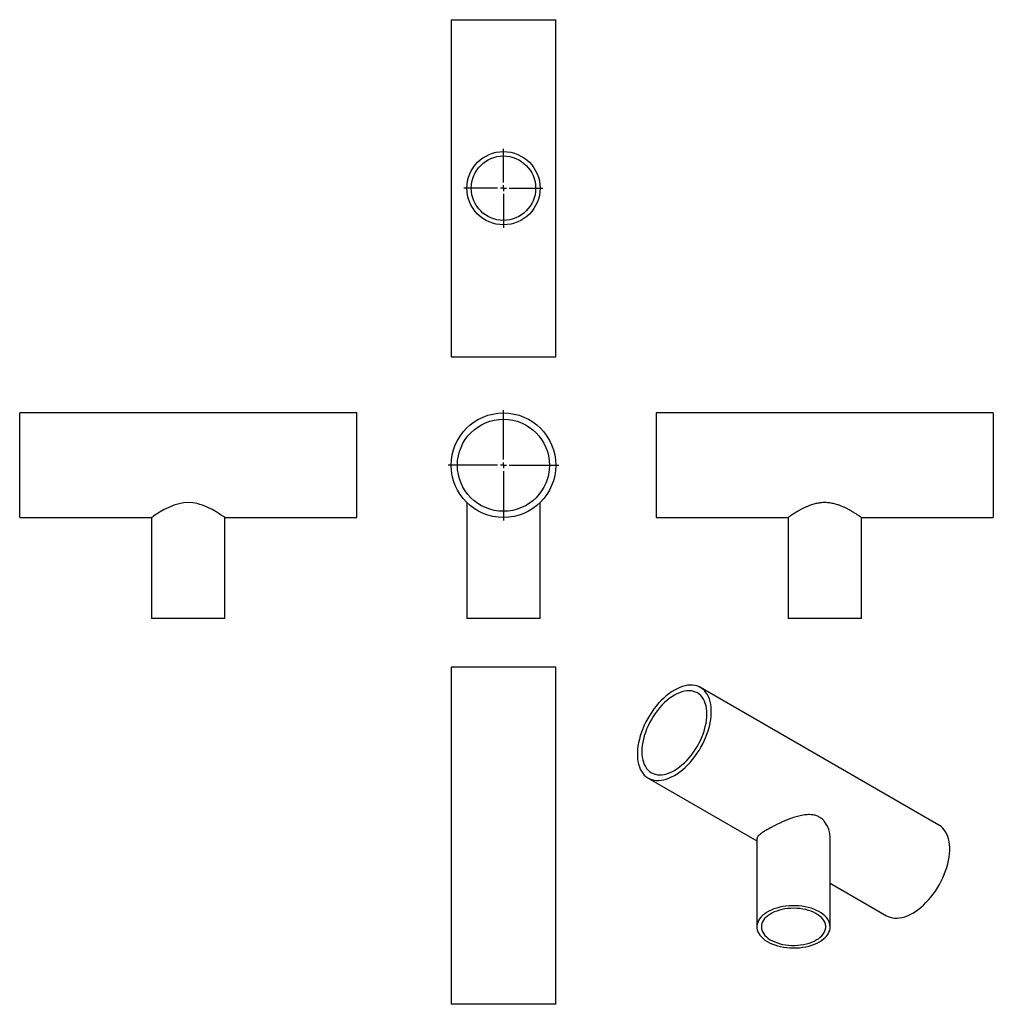
# Model space of a CAD drawing. Units: millimetres. Extents: x -276 to 562, y -311 to 537.
import ezdxf

# ---------------------------------------------------------------- set-up
doc = ezdxf.new("R2010")
doc.units = ezdxf.units.MM
doc.layers.add('FORMAT', color=7, linetype='Continuous')

# ---------------------------------------------------------------- blocks, each defined once
blk = doc.blocks.new('SW_CENTERMARKSYMBOL_0')
at = {"layer": 'FORMAT', "color": 0}
for p, q in [((0, 5), (0, 47.5)), ((-5, 0), (-47.5, 0)), ((0, 0), (-2.5, 0)), ((0, 0), (0, 2.5)), ((0, 0), (2.5, 0)), ((0, 0), (0, -2.5)), ((5, 0), (47.5, 0)), ((0, -5), (0, -47.5))]:
    blk.add_line(p, q, dxfattribs=at)
blk = doc.blocks.new('SW_CENTERMARKSYMBOL_1')
at = {"layer": 'FORMAT', "color": 0}
for p, q in [((0, 5), (0, 34)), ((-5, 0), (-34, 0)), ((0, 0), (-2.5, 0)), ((0, 0), (0, 2.5)), ((0, 0), (0, -2.5)), ((0, 0), (2.5, 0)), ((5, 0), (34, 0)), ((0, -5), (0, -34))]:
    blk.add_line(p, q, dxfattribs=at)

msp = doc.modelspace()

# ---------------------------------------------------------------- linework, layer by layer
at = {"color": 7, "linetype": 'Continuous', "lineweight": 25}
for p, q in [((95.24, 536.61), (95.24, 246.61)), ((95.24, 536.61), (140.24, 536.61)), ((140.24, 536.61), (185.24, 536.61)), ((185.24, 246.61), (185.24, 536.61)), ((95.24, 246.61), (140.24, 246.61)), ((140.24, 246.61), (185.24, 246.61)), ((14.1, 198.18), (-275.9, 198.18)), ((-275.9, 108.18), (-275.9, 198.18)), ((14.1, 108.18), (14.1, 198.18)), ((561.61, 198.18), (271.61, 198.18)), ((271.61, 198.18), (271.61, 108.18)), ((561.61, 198.18), (561.61, 108.18)), ((108.74, 120.98), (108.74, 21.18)), ((171.74, 21.18), (171.74, 121.04)), ((-275.9, 108.18), (-162.4, 108.18)), ((-162.4, 108.18), (-162.4, 21.18)), ((-99.41, 108.18), (14.1, 108.18)), ((-99.4, 21.18), (-99.4, 108.18)), ((271.61, 108.18), (385.11, 108.18)), ((385.11, 108.18), (385.11, 21.18)), ((448.11, 108.18), (561.61, 108.18)), ((448.11, 21.18), (448.11, 108.18)), ((-99.4, 21.18), (-162.4, 21.18)), ((171.74, 21.18), (108.74, 21.18)), ((448.11, 21.18), (385.11, 21.18)), ((95.24, -20.69), (95.24, -310.69)), ((185.24, -20.69), (95.24, -20.69)), ((185.24, -310.69), (185.24, -20.69)), ((514.81, -156.47), (309.75, -38.09)), ((264.76, -116.03), (358.29, -170.03)), ((358.29, -168.17), (358.29, -244.04)), ((421.29, -244.04), (421.29, -168.17)), ((421.29, -206.4), (469.82, -234.41)), ((185.24, -310.69), (95.24, -310.69))]:
    msp.add_line(p, q, dxfattribs=at)
at = {"color": 7, "linetype": 'Continuous', "lineweight": 25, "flags": 128}
for points in [[(-99.41, 108.18), (-99.76, 108.43), (-100.68, 109.07), (-102.17, 110.08), (-104.26, 111.44), (-106.89, 113.07), (-110.45, 115.09), (-114.62, 117.16), (-118.73, 118.82), (-120.98, 119.55), (-123.32, 120.16), (-127.1, 120.82), (-131.08, 121.05), (-134.96, 120.79), (-138.84, 120.08), (-143.39, 118.71), (-147.67, 116.94), (-151.51, 115.01), (-154.94, 113.05), (-156.67, 111.99), (-158.21, 111.01), (-159.58, 110.11), (-160.71, 109.35), (-161.43, 108.86), (-161.95, 108.5), (-162.29, 108.26), (-162.4, 108.18), (-162.4, 108.18)], [(287.25, -113.81), (289.58, -112.37), (291.89, -110.74), (294.17, -108.93), (296.42, -106.96), (298.62, -104.82), (300.76, -102.54), (302.83, -100.11), (304.81, -97.57), (306.7, -94.92), (308.49, -92.17), (310.16, -89.34), (311.71, -86.45), (313.13, -83.5), (314.42, -80.52), (315.55, -77.53), (316.54, -74.53), (317.37, -71.54), (318.04, -68.58), (318.55, -65.67), (318.88, -62.82), (319.05, -60.05), (319.05, -57.36), (318.88, -54.78), (318.55, -52.32), (318.04, -50), (317.37, -47.81), (316.54, -45.79), (315.55, -43.92), (314.42, -42.24), (313.13, -40.74), (311.71, -39.44), (310.16, -38.33), (308.49, -37.44), (306.7, -36.75), (304.81, -36.28), (302.83, -36.03), (300.76, -36), (298.62, -36.18), (296.42, -36.58), (294.17, -37.2), (291.89, -38.03), (289.58, -39.07), (287.25, -40.32), (284.93, -41.76), (282.62, -43.38), (280.34, -45.19), (278.09, -47.17), (275.89, -49.3), (273.75, -51.59), (271.68, -54.01), (269.7, -56.55), (267.81, -59.21), (266.02, -61.95), (264.35, -64.78), (262.8, -67.68), (261.38, -70.62), (260.09, -73.6), (258.96, -76.6), (257.97, -79.6), (257.14, -82.58), (256.47, -85.54), (255.96, -88.45), (255.63, -91.3), (255.46, -94.08), (255.46, -96.76), (255.63, -99.34), (255.96, -101.8), (256.47, -104.13), (257.14, -106.31), (257.97, -108.34), (258.96, -110.2), (260.09, -111.88), (261.38, -113.38), (262.8, -114.69), (264.35, -115.79), (266.02, -116.69), (267.81, -117.37), (269.7, -117.84), (271.68, -118.1), (273.75, -118.13), (275.89, -117.94), (278.09, -117.54), (280.34, -116.92), (282.62, -116.09), (284.93, -115.05), (287.25, -113.81)], [(287.25, -109.4), (289.45, -108.03), (291.64, -106.47), (293.79, -104.73), (295.91, -102.82), (297.97, -100.75), (299.97, -98.53), (301.89, -96.19), (303.71, -93.72), (305.44, -91.15), (307.05, -88.5), (308.55, -85.77), (309.91, -82.99), (311.13, -80.17), (312.2, -77.34), (313.12, -74.5), (313.89, -71.68), (314.48, -68.89), (314.91, -66.15), (315.17, -63.48), (315.26, -60.9), (315.17, -58.41), (314.91, -56.04), (314.48, -53.8), (313.89, -51.7), (313.12, -49.75), (312.2, -47.98), (311.13, -46.38), (309.91, -44.98), (308.55, -43.77), (307.05, -42.77), (305.44, -41.98), (303.71, -41.4), (301.89, -41.05), (299.97, -40.91), (297.97, -41), (295.91, -41.31), (293.79, -41.85), (291.64, -42.6), (289.45, -43.56), (287.25, -44.73), (285.06, -46.1), (282.87, -47.65), (280.72, -49.39), (278.6, -51.3), (276.54, -53.37), (274.54, -55.59), (272.62, -57.94), (270.8, -60.4), (269.07, -62.97), (267.45, -65.63), (265.96, -68.35), (264.6, -71.13), (263.38, -73.95), (262.31, -76.79), (261.38, -79.62), (260.62, -82.44), (260.03, -85.23), (259.6, -87.97), (259.34, -90.64), (259.25, -93.23), (259.34, -95.71), (259.6, -98.09), (260.03, -100.33), (260.62, -102.43), (261.38, -104.37), (262.31, -106.14), (263.38, -107.74), (264.6, -109.15), (265.96, -110.35), (267.45, -111.36), (269.07, -112.15), (270.8, -112.72), (272.62, -113.08), (274.54, -113.21), (276.54, -113.12), (278.6, -112.81), (280.72, -112.28), (282.87, -111.53), (285.06, -110.57), (287.25, -109.4)], [(492.32, -232.19), (494.64, -230.75), (496.95, -229.12), (499.23, -227.31), (501.48, -225.34), (503.68, -223.2), (505.82, -220.91), (507.89, -218.49), (509.87, -215.95), (511.76, -213.3), (513.55, -210.55), (515.22, -207.72), (516.77, -204.83), (518.19, -201.88), (519.48, -198.9), (520.61, -195.91), (521.6, -192.91), (522.43, -189.92), (523.1, -186.96), (523.61, -184.05), (523.94, -181.2), (524.11, -178.43), (524.11, -175.74), (523.94, -173.16), (523.61, -170.7), (523.1, -168.38), (522.43, -166.19), (521.6, -164.16), (520.61, -162.3), (519.48, -160.62), (518.19, -159.12), (516.77, -157.82), (515.22, -156.71), (514.81, -156.47)], [(412.06, -256.89), (413.94, -255.71), (415.63, -254.43), (417.12, -253.07), (418.4, -251.64), (419.45, -250.15), (420.27, -248.61), (420.85, -247.04), (421.19, -245.44), (421.28, -243.83), (421.13, -242.23), (420.73, -240.64), (420.09, -239.07), (419.21, -237.54), (418.1, -236.07), (416.77, -234.65), (415.23, -233.31), (413.49, -232.06), (411.56, -230.9), (409.46, -229.84), (407.21, -228.89), (404.83, -228.06), (402.32, -227.35), (399.72, -226.78), (397.04, -226.34), (394.3, -226.04), (391.53, -225.88), (388.74, -225.86), (385.96, -225.98), (383.21, -226.25), (380.52, -226.66), (377.89, -227.2), (375.36, -227.87), (372.94, -228.67), (370.66, -229.59), (368.52, -230.62), (366.55, -231.76), (364.76, -232.99), (363.17, -234.31), (361.78, -235.71), (360.62, -237.17), (359.68, -238.68), (358.98, -240.24), (358.52, -241.83), (358.3, -243.43), (358.33, -245.04), (358.61, -246.64), (359.13, -248.22), (359.89, -249.77), (360.89, -251.27), (362.11, -252.72), (363.55, -254.1), (365.19, -255.4), (367.02, -256.61), (369.04, -257.72), (371.21, -258.72), (373.54, -259.61), (375.98, -260.38), (378.54, -261.02), (381.18, -261.53), (383.9, -261.9), (386.65, -262.13), (389.44, -262.22), (392.22, -262.17), (394.99, -261.97), (397.71, -261.63), (400.38, -261.16), (402.96, -260.55), (405.43, -259.82), (407.79, -258.96), (410, -257.98), (412.06, -256.89)], [(409.37, -255.34), (411.12, -254.23), (412.68, -253.04), (414.04, -251.76), (415.19, -250.41), (416.11, -249.01), (416.8, -247.57), (417.26, -246.09), (417.47, -244.6), (417.44, -243.1), (417.16, -241.61), (416.65, -240.14), (415.9, -238.7), (414.92, -237.31), (413.72, -235.99), (412.31, -234.73), (410.7, -233.55), (408.91, -232.47), (406.95, -231.48), (404.84, -230.61), (402.59, -229.86), (400.24, -229.23), (397.79, -228.73), (395.27, -228.36), (392.7, -228.13), (390.11, -228.05), (387.52, -228.1), (384.94, -228.29), (382.41, -228.62), (379.94, -229.09), (377.56, -229.69), (375.28, -230.41), (373.14, -231.25), (371.14, -232.21), (369.3, -233.27), (367.65, -234.42), (366.18, -235.66), (364.93, -236.98), (363.89, -238.35), (363.09, -239.78), (362.51, -241.24), (362.18, -242.72), (362.09, -244.22), (362.24, -245.72), (362.63, -247.2), (363.27, -248.65), (364.13, -250.07), (365.22, -251.43), (366.53, -252.72), (368.04, -253.94), (369.74, -255.07), (371.62, -256.11), (373.66, -257.04), (375.84, -257.85), (378.14, -258.55), (380.55, -259.11), (383.04, -259.54), (385.58, -259.84), (388.16, -260), (390.76, -260.02), (393.35, -259.89), (395.9, -259.63), (398.41, -259.23), (400.83, -258.7), (403.16, -258.04), (405.38, -257.25), (407.45, -256.35), (409.37, -255.34)], [(469.82, -234.41), (471.08, -235.07), (472.87, -235.75), (474.76, -236.22), (476.74, -236.47), (478.81, -236.51), (480.95, -236.32), (483.15, -235.92), (485.4, -235.3), (487.68, -234.47), (489.99, -233.43), (492.32, -232.19)]]:
    msp.add_lwpolyline(points, dxfattribs=at)
at = {"color": 7, "linetype": 'Continuous', "lineweight": 25}
for centre, radius in [((140.24, 391.61), 31.5), ((140.24, 391.61), 27.7), ((140.24, 153.18), 45), ((140.24, 153.18), 39.6)]:
    msp.add_circle(centre, radius, dxfattribs=at)
for points, knots in [([(448.11, 108.18), (448.05, 108.23), (447.91, 108.32), (446.85, 109.06), (445.2, 110.18), (442.96, 111.64), (440.1, 113.4), (437.17, 115.06), (434.44, 116.45), (432.09, 117.54), (429.56, 118.57), (426.56, 119.59), (423.02, 120.49), (418.98, 121.05), (414.82, 121.09), (410.82, 120.61), (407.06, 119.71), (403.89, 118.66), (401.16, 117.55), (398.83, 116.47), (396.62, 115.35), (394.56, 114.22), (392.67, 113.12), (390.95, 112.06), (389.39, 111.07), (387.81, 110.03), (386.35, 109.04), (385.4, 108.38), (385, 108.1), (385.11, 108.18), (385.11, 108.18)], [0, 0, 0, 0, 0.044886, 0.091235, 0.136088, 0.182053, 0.230996, 0.280974, 0.309549, 0.338315, 0.367733, 0.397415, 0.436867, 0.477346, 0.516849, 0.557681, 0.594851, 0.632769, 0.661045, 0.689532, 0.718627, 0.747918, 0.7765, 0.80528, 0.834733, 0.864449, 0.909112, 0.955007, 0.999709, 1, 1, 1, 1]), ([(421.18, -168.17), (421.2, -167.42), (421.27, -165.12), (420.51, -161.45), (419.28, -158), (417.97, -155.54), (416.58, -153.48), (414.64, -151.36), (412.01, -149.47), (409.01, -148.18), (405.49, -147.45), (401.39, -147.39), (396.8, -148.03), (392.04, -149.23), (387.88, -150.62), (384.37, -151.96), (381.54, -153.13), (378.71, -154.39), (376.08, -155.63), (373.69, -156.81), (371.54, -157.92), (369.45, -159.04), (368.16, -159.77), (367.51, -160.14)], [0, 0, 0, 0, 0.034509, 0.106286, 0.16963, 0.202006, 0.234629, 0.285009, 0.336791, 0.387206, 0.439085, 0.50386, 0.57048, 0.637118, 0.705127, 0.744122, 0.783429, 0.823826, 0.864658, 0.897701, 0.931031, 0.965335, 1, 1, 1, 1]), ([(367.51, -160.14), (366.47, -160.76), (364.35, -162.01), (361.9, -163.69), (360.03, -165.2), (358.83, -166.55), (358.26, -167.52), (358.35, -168.03), (358.37, -168.17)], [0, 0, 0, 0, 0.180536, 0.366959, 0.54736, 0.732238, 0.929092, 1, 1, 1, 1])]:
    msp.add_open_spline(points, degree=3, knots=knots, dxfattribs=at)

# ---------------------------------------------------------------- block references
at = {"layer": 'FORMAT'}
msp.add_blockref('SW_CENTERMARKSYMBOL_1', (140.24, 391.61), dxfattribs=at)
at = {"layer": 'FORMAT', "color": 7}
msp.add_blockref('SW_CENTERMARKSYMBOL_0', (140.24, 153.18), dxfattribs=at)

doc.saveas('drawing.dxf')
